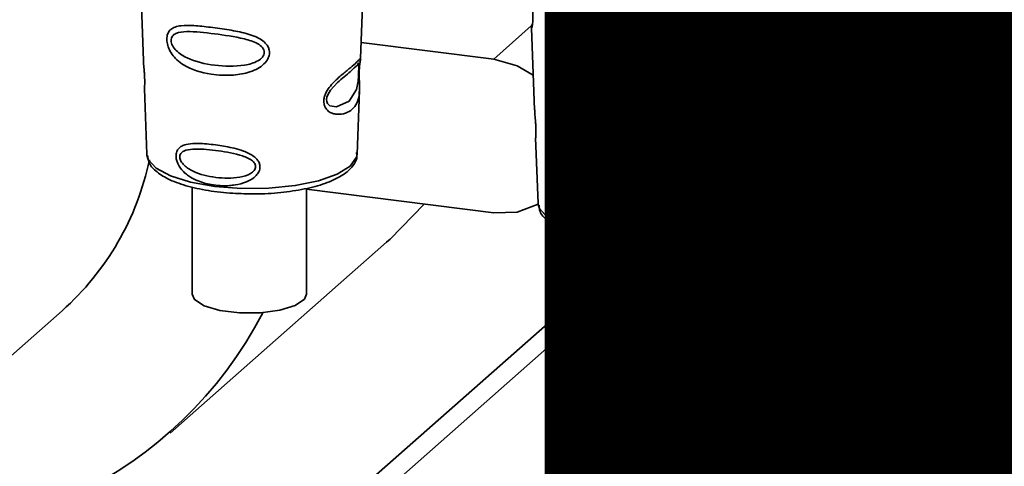
# Paper-space layout 'Blatt1' of a CAD drawing. Units: millimetres. Extents: x 0 to 6300, y 0 to 4455.
# Drawn here: x 4992 to 5040, y 1618 to 1640 of the extents above; entities that cross this region are included whole.
import ezdxf

# ---------------------------------------------------------------- set-up
doc = ezdxf.new("R2010")
doc.units = ezdxf.units.MM
doc.layers.add('1', color=7, linetype='Continuous')
doc.styles.add('SLDTEXTSTYLE0', font='TXT', dxfattribs={"width": 0.605})

# ---------------------------------------------------------------- blocks, each defined once
blk = doc.blocks.new('SW_NOTE_0_5')
at = {"layer": '1', "color": 0, "ltscale": 15, "insert": (1240.25, -0.624), "char_height": 240, "attachment_point": 2, "style": 'SLDTEXTSTYLE0'}
blk.add_mtext('ZEICHNUNG', dxfattribs=at)

psp = doc.layouts.new('Blatt1')

# ---------------------------------------------------------------- linework, layer by layer
at = {"color": 7, "linetype": 'Continuous', "lineweight": 35, "ltscale": 15}
for p, q in [((5027.896, 1632.183), (5049.89, 1651.58)), ((5047.906, 1651.002), (5027.941, 1633.394)), ((4998.037, 1641.527), (4998.184, 1637.532)), ((5008.832, 1637.624), (5008.975, 1641.476)), ((5017.201, 1639.226), (5015.357, 1637.599)), ((5017.213, 1639.111), (5017.36, 1635.116)), ((5028.008, 1635.208), (5028.151, 1639.06)), ((5008.862, 1638.418), (5015.357, 1637.599)), ((5008.813, 1637.53), (5008.807, 1637.534)), ((5008.766, 1636.906), (5008.766, 1636.926)), ((5008.766, 1636.9), (5008.766, 1636.906)), ((4998.236, 1636.146), (4998.355, 1632.937)), ((5008.659, 1632.937), (5008.775, 1636.082)), ((5027.989, 1635.115), (5027.983, 1635.118)), ((5027.942, 1634.49), (5027.942, 1634.51)), ((5027.942, 1634.484), (5027.942, 1634.49)), ((5017.412, 1633.73), (5017.531, 1630.521)), ((5027.835, 1630.521), (5027.951, 1633.666)), ((4998.355, 1632.937), (4998.36, 1632.88)), ((5008.659, 1632.937), (5008.658, 1632.99)), ((5000.582, 1631.324), (5000.582, 1626.071)), ((5006.182, 1626.071), (5006.182, 1631.254)), ((5015.357, 1630.057), (5006.182, 1631.213)), ((5017.531, 1630.521), (5017.536, 1630.464)), ((5027.835, 1630.521), (5027.834, 1630.574)), ((4999.498, 1619.26), (5010.104, 1628.614)), ((5019.921, 1628.873), (5019.921, 1623.737)), ((5025.521, 1623.737), (5025.521, 1628.881)), ((5019.921, 1626.321), (4993.364, 1602.9)), ((4950.403, 1586.629), (4994.206, 1625.26)), ((4993.364, 1601.729), (5019.921, 1625.149))]:
    psp.add_line(p, q, dxfattribs=at)
at = {"color": 7, "linetype": 'Continuous', "lineweight": 35, "ltscale": 15, "flags": 128}
for points in [[(5028.149, 1639.06), (5028.076, 1638.632), (5027.652, 1638.11), (5026.835, 1637.891), (5026.528, 1637.952), (5026.276, 1638.093), (5026.116, 1638.282), (5026.048, 1638.452), (5026.027, 1638.641), (5026.047, 1638.808), (5026.148, 1639.086), (5026.325, 1639.36), (5026.591, 1639.648)], [(5015.357, 1637.599), (5016.513, 1637.269), (5017.298, 1636.808)], [(5008.737, 1637.004), (5008.732, 1636.89), (5008.726, 1636.764), (5008.708, 1636.52), (5008.63, 1636.105), (5008.265, 1635.53), (5007.657, 1635.249), (5007.329, 1635.307), (5007.208, 1635.427), (5007.173, 1635.518), (5007.164, 1635.62), (5007.181, 1635.733), (5007.223, 1635.852), (5007.358, 1636.076), (5007.702, 1636.447), (5007.702, 1636.447)], [(5027.913, 1634.588), (5027.908, 1634.474), (5027.902, 1634.348), (5027.884, 1634.104), (5027.806, 1633.689), (5027.441, 1633.115), (5026.833, 1632.833), (5026.505, 1632.891), (5026.384, 1633.011), (5026.349, 1633.102), (5026.34, 1633.204), (5026.357, 1633.317), (5026.399, 1633.436), (5026.534, 1633.66), (5026.878, 1634.031), (5026.878, 1634.031)], [(4998.36, 1632.88), (4998.422, 1632.681), (4998.811, 1632.252), (4999.519, 1631.871), (5000.5, 1631.564), (5001.685, 1631.352), (5002.995, 1631.249), (5004.339, 1631.263), (5005.627, 1631.393), (5006.77, 1631.629), (5007.691, 1631.956), (5008.326, 1632.351), (5008.634, 1632.788), (5008.659, 1632.937)], [(5011.956, 1630.485), (5010.285, 1628.775), (5010.104, 1628.614)], [(5017.533, 1630.486), (5016.513, 1630.096), (5015.357, 1630.057)], [(5017.536, 1630.464), (5017.598, 1630.265), (5017.987, 1629.836), (5018.695, 1629.455), (5019.676, 1629.148), (5020.861, 1628.936), (5022.171, 1628.833), (5023.515, 1628.847), (5024.803, 1628.977), (5025.946, 1629.213), (5026.867, 1629.54), (5027.502, 1629.935), (5027.81, 1630.372), (5027.835, 1630.521)], [(5000.582, 1626.071), (5000.695, 1625.808), (5001.161, 1625.502), (5001.927, 1625.273), (5002.89, 1625.152), (5003.919, 1625.155), (5004.875, 1625.281), (5005.63, 1625.515), (5006.081, 1625.823), (5006.182, 1626.071)], [(5025.521, 1623.737), (5025.39, 1623.455), (5024.905, 1623.153), (5024.125, 1622.929), (5023.155, 1622.815), (5022.126, 1622.825), (5021.178, 1622.958), (5020.438, 1623.196), (5020.006, 1623.507), (5019.921, 1623.737)]]:
    psp.add_lwpolyline(points, dxfattribs=at)
at = {"color": 7, "linetype": 'Continuous', "lineweight": 35, "ltscale": 225}
for centre, radius, start, end in [((4985.087, 1635.46), 13.682, 311.7957, 348.1589), ((4986.038, 1634.505), 20.281, 258.8765, 332.5736)]:
    psp.add_arc(centre, radius, start, end, dxfattribs=at)
at = {"color": 7, "linetype": 'Continuous', "lineweight": 35, "ltscale": 15}
for points, knots in [([(5017.146, 1641.034), (5017.147, 1640.987), (5017.149, 1640.856), (5017.188, 1640.578), (5017.236, 1640.251), (5017.269, 1639.964), (5017.282, 1639.755), (5017.284, 1639.566), (5017.272, 1639.353), (5017.242, 1639.188), (5017.215, 1639.107), (5017.217, 1639.11), (5017.217, 1639.111)], [0, 0, 0, 0, 0.077126, 0.213904, 0.356938, 0.428212, 0.495577, 0.563253, 0.634092, 0.776688, 0.913831, 1, 1, 1, 1]), ([(5028.062, 1640.377), (5028.06, 1640.332), (5028.057, 1640.237), (5028.053, 1640.029), (5028.044, 1639.672), (5027.967, 1639.128), (5027.625, 1638.629), (5027.005, 1638.281), (5026.476, 1638.291), (5026.263, 1638.455), (5026.199, 1638.6), (5026.185, 1638.728), (5026.209, 1638.869), (5026.287, 1639.063), (5026.48, 1639.334), (5026.649, 1639.478), (5026.754, 1639.567)], [0, 0, 0, 0, 0.019213, 0.040226, 0.085929, 0.190553, 0.419318, 0.648042, 0.752608, 0.798243, 0.819277, 0.838411, 0.857635, 0.878552, 0.92423, 1, 1, 1, 1]), ([(5028.151, 1639.057), (5028.149, 1639.223), (5028.145, 1639.477), (5028.112, 1639.847), (5028.097, 1640.07), (5028.095, 1640.177), (5028.094, 1640.222)], [0, 0, 0, 0, 0.502614, 0.768601, 0.902299, 1, 1, 1, 1]), ([(5004.367, 1637.922), (5004.364, 1637.871), (5004.357, 1637.767), (5004.277, 1637.567), (5004.1, 1637.338), (5003.792, 1637.12), (5003.291, 1636.909), (5002.501, 1636.773), (5001.351, 1636.828), (5000.414, 1637.105), (4999.837, 1637.537), (4999.594, 1637.809), (4999.461, 1638.043), (4999.376, 1638.265), (4999.333, 1638.448), (4999.331, 1638.683), (4999.385, 1638.894), (4999.526, 1639.069), (4999.745, 1639.187), (5000.11, 1639.257), (5000.682, 1639.248), (5001.476, 1639.161), (5002.355, 1639.042), (5003.217, 1638.876), (5003.861, 1638.648), (5004.203, 1638.358), (5004.342, 1638.142), (5004.359, 1637.994), (5004.367, 1637.922)], [0, 0, 0, 0, 0.0122831, 0.0250364, 0.0499235, 0.0777967, 0.1100796, 0.1725687, 0.2584753, 0.3772751, 0.4108323, 0.4397241, 0.4655341, 0.471989, 0.4932706, 0.5069115, 0.5284315, 0.5524711, 0.5807429, 0.6137746, 0.6717696, 0.7416928, 0.8131929, 0.8767137, 0.9390329, 0.9639588, 0.9825499, 1, 1, 1, 1]), ([(5017.252, 1639.309), (5017.239, 1639.274), (5017.215, 1639.206), (5017.214, 1639.135), (5017.213, 1639.101)], [0, 0, 0, 0, 0.507555, 1, 1, 1, 1]), ([(5004.111, 1637.93), (5004.107, 1637.891), (5004.097, 1637.807), (5003.998, 1637.651), (5003.698, 1637.425), (5002.881, 1637.214), (5001.664, 1637.257), (5000.536, 1637.51), (4999.87, 1637.909), (4999.632, 1638.203), (4999.558, 1638.381), (4999.537, 1638.51), (4999.553, 1638.628), (4999.623, 1638.762), (4999.855, 1638.916), (5000.519, 1638.975), (5001.647, 1638.841), (5002.866, 1638.679), (5003.689, 1638.433), (5003.996, 1638.208), (5004.096, 1638.053), (5004.106, 1637.97), (5004.111, 1637.93)], [0, 0, 0, 0, 0.011405, 0.023957, 0.051203, 0.1136, 0.249995, 0.386365, 0.448723, 0.475925, 0.488442, 0.499882, 0.51137, 0.523815, 0.551049, 0.613552, 0.750025, 0.886476, 0.948921, 0.976102, 0.988566, 1, 1, 1, 1]), ([(5008.765, 1637.084), (5008.764, 1637.027), (5008.761, 1636.912), (5008.764, 1636.669), (5008.78, 1636.258), (5008.775, 1635.806), (5008.663, 1635.416), (5008.44, 1635.125), (5008.111, 1634.93), (5007.757, 1634.868), (5007.456, 1634.923), (5007.242, 1635.037), (5007.099, 1635.204), (5007.035, 1635.393), (5007.023, 1635.555), (5007.049, 1635.726), (5007.128, 1635.956), (5007.361, 1636.327), (5007.766, 1636.712), (5008.188, 1637.052), (5008.518, 1637.325), (5008.737, 1637.534), (5008.827, 1637.649), (5008.829, 1637.63), (5008.83, 1637.624)], [0, 0, 0, 0, 0.015771, 0.032297, 0.065543, 0.134434, 0.204922, 0.275788, 0.346652, 0.417146, 0.454175, 0.486363, 0.519585, 0.536139, 0.551869, 0.567916, 0.584201, 0.617532, 0.68652, 0.756962, 0.827727, 0.89849, 0.968949, 1, 1, 1, 1]), ([(4998.194, 1637.532), (4998.194, 1637.475), (4998.192, 1637.336), (4998.221, 1637.073), (4998.239, 1636.833), (4998.249, 1636.658), (4998.252, 1636.498), (4998.25, 1636.32), (4998.236, 1636.168), (4998.243, 1636.152), (4998.246, 1636.146)], [0, 0, 0, 0, 0.129381, 0.314941, 0.407297, 0.494911, 0.582607, 0.674732, 0.859808, 1, 1, 1, 1]), ([(5007.702, 1636.447), (5007.928, 1636.642), (5008.381, 1637.032), (5008.576, 1637.213), (5008.674, 1637.304)], [0, 0, 0, 0, 0.500004, 1, 1, 1, 1]), ([(5008.742, 1637.414), (5008.727, 1637.387), (5008.699, 1637.334), (5008.655, 1637.292), (5008.634, 1637.271)], [0, 0, 0, 0, 0.5085863, 1, 1, 1, 1]), ([(5008.674, 1637.304), (5008.701, 1637.32), (5008.739, 1637.344), (5008.744, 1637.227), (5008.741, 1637.113), (5008.738, 1637.04), (5008.737, 1637.004)], [0, 0, 0, 0, 0.550036, 0.789419, 0.899182, 1, 1, 1, 1]), ([(5008.79, 1637.383), (5008.79, 1637.379), (5008.784, 1637.347), (5008.774, 1637.242), (5008.768, 1637.136), (5008.765, 1637.084)], [0, 0, 0, 0, 0.066778, 0.536908, 1, 1, 1, 1]), ([(5008.766, 1636.926), (5008.766, 1636.943), (5008.767, 1637.009), (5008.771, 1637.121), (5008.78, 1637.248), (5008.79, 1637.335), (5008.795, 1637.369), (5008.796, 1637.378)], [0, 0, 0, 0, 0.087058, 0.340596, 0.607662, 0.893501, 1, 1, 1, 1]), ([(5008.796, 1637.378), (5008.799, 1637.397), (5008.812, 1637.481), (5008.816, 1637.506), (5008.82, 1637.525)], [0, 0, 0, 0, 0.227619, 1, 1, 1, 1]), ([(5008.798, 1637.466), (5008.807, 1637.492), (5008.826, 1637.545), (5008.83, 1637.6), (5008.832, 1637.628)], [0, 0, 0, 0, 0.504867, 1, 1, 1, 1]), ([(5008.774, 1636.059), (5008.775, 1636.184), (5008.777, 1636.382), (5008.768, 1636.655), (5008.765, 1636.811), (5008.766, 1636.878), (5008.766, 1636.9)], [0, 0, 0, 0, 0.495853, 0.780402, 0.929668, 1, 1, 1, 1]), ([(5023.543, 1635.506), (5023.54, 1635.455), (5023.533, 1635.351), (5023.453, 1635.151), (5023.276, 1634.922), (5022.968, 1634.704), (5022.467, 1634.493), (5021.677, 1634.357), (5020.527, 1634.412), (5019.59, 1634.69), (5019.013, 1635.121), (5018.77, 1635.393), (5018.637, 1635.627), (5018.552, 1635.849), (5018.509, 1636.032), (5018.507, 1636.267), (5018.561, 1636.478), (5018.702, 1636.654), (5018.921, 1636.771), (5019.286, 1636.841), (5019.858, 1636.832), (5020.652, 1636.746), (5021.531, 1636.626), (5022.393, 1636.46), (5023.037, 1636.232), (5023.379, 1635.942), (5023.518, 1635.727), (5023.535, 1635.578), (5023.543, 1635.506)], [0, 0, 0, 0, 0.012283, 0.025036, 0.049924, 0.077797, 0.11008, 0.172569, 0.258475, 0.377275, 0.410832, 0.439724, 0.465534, 0.471989, 0.493271, 0.506911, 0.528432, 0.552471, 0.580743, 0.613775, 0.67177, 0.741693, 0.813193, 0.876714, 0.939033, 0.963959, 0.98255, 1, 1, 1, 1]), ([(5023.287, 1635.514), (5023.283, 1635.475), (5023.273, 1635.391), (5023.174, 1635.235), (5022.874, 1635.009), (5022.057, 1634.798), (5020.84, 1634.841), (5019.712, 1635.094), (5019.046, 1635.493), (5018.808, 1635.787), (5018.734, 1635.965), (5018.713, 1636.094), (5018.729, 1636.212), (5018.799, 1636.346), (5019.031, 1636.501), (5019.695, 1636.559), (5020.823, 1636.425), (5022.042, 1636.263), (5022.865, 1636.017), (5023.172, 1635.793), (5023.272, 1635.637), (5023.282, 1635.554), (5023.287, 1635.514)], [0, 0, 0, 0, 0.011405, 0.023957, 0.051203, 0.1136, 0.249995, 0.386365, 0.448723, 0.475925, 0.488442, 0.499882, 0.51137, 0.523815, 0.551049, 0.613552, 0.750025, 0.886476, 0.948921, 0.976102, 0.988566, 1, 1, 1, 1]), ([(5027.941, 1634.668), (5027.94, 1634.611), (5027.937, 1634.496), (5027.94, 1634.253), (5027.956, 1633.842), (5027.951, 1633.39), (5027.839, 1633), (5027.616, 1632.709), (5027.287, 1632.514), (5026.933, 1632.452), (5026.632, 1632.508), (5026.418, 1632.621), (5026.275, 1632.788), (5026.211, 1632.978), (5026.199, 1633.139), (5026.225, 1633.31), (5026.304, 1633.54), (5026.537, 1633.911), (5026.942, 1634.296), (5027.364, 1634.636), (5027.694, 1634.909), (5027.913, 1635.118), (5028.003, 1635.233), (5028.005, 1635.214), (5028.006, 1635.208)], [0, 0, 0, 0, 0.0157709, 0.032297, 0.0655434, 0.134434, 0.2049222, 0.2757882, 0.3466517, 0.4171455, 0.4541755, 0.4863628, 0.5195848, 0.5361389, 0.5518692, 0.5679158, 0.5842012, 0.617532, 0.6865203, 0.756962, 0.8277267, 0.8984895, 0.9689485, 1, 1, 1, 1]), ([(5017.37, 1635.116), (5017.37, 1635.059), (5017.368, 1634.92), (5017.397, 1634.657), (5017.415, 1634.417), (5017.425, 1634.242), (5017.428, 1634.082), (5017.426, 1633.904), (5017.412, 1633.752), (5017.419, 1633.736), (5017.422, 1633.73)], [0, 0, 0, 0, 0.129381, 0.314941, 0.407297, 0.494911, 0.582607, 0.674732, 0.859808, 1, 1, 1, 1]), ([(5026.878, 1634.031), (5027.104, 1634.226), (5027.557, 1634.616), (5027.752, 1634.797), (5027.85, 1634.888)], [0, 0, 0, 0, 0.500004, 1, 1, 1, 1]), ([(5027.918, 1634.998), (5027.903, 1634.971), (5027.875, 1634.918), (5027.831, 1634.876), (5027.81, 1634.855)], [0, 0, 0, 0, 0.508586, 1, 1, 1, 1]), ([(5027.85, 1634.888), (5027.876, 1634.904), (5027.915, 1634.928), (5027.92, 1634.811), (5027.917, 1634.697), (5027.914, 1634.624), (5027.913, 1634.588)], [0, 0, 0, 0, 0.550036, 0.789419, 0.899182, 1, 1, 1, 1]), ([(5027.966, 1634.967), (5027.966, 1634.963), (5027.96, 1634.931), (5027.95, 1634.826), (5027.944, 1634.72), (5027.941, 1634.668)], [0, 0, 0, 0, 0.066778, 0.536908, 1, 1, 1, 1]), ([(5027.942, 1634.51), (5027.942, 1634.527), (5027.943, 1634.593), (5027.947, 1634.705), (5027.956, 1634.832), (5027.966, 1634.919), (5027.971, 1634.953), (5027.972, 1634.962)], [0, 0, 0, 0, 0.087058, 0.340596, 0.607662, 0.893501, 1, 1, 1, 1]), ([(5027.972, 1634.962), (5027.975, 1634.981), (5027.988, 1635.065), (5027.992, 1635.09), (5027.996, 1635.11)], [0, 0, 0, 0, 0.227619, 1, 1, 1, 1]), ([(5027.974, 1635.05), (5027.983, 1635.077), (5028.002, 1635.129), (5028.006, 1635.184), (5028.008, 1635.212)], [0, 0, 0, 0, 0.504867, 1, 1, 1, 1]), ([(5027.95, 1633.643), (5027.951, 1633.768), (5027.953, 1633.966), (5027.944, 1634.239), (5027.941, 1634.395), (5027.942, 1634.462), (5027.942, 1634.484)], [0, 0, 0, 0, 0.495853, 0.780402, 0.929668, 1, 1, 1, 1]), ([(5003.901, 1632.317), (5003.899, 1632.276), (5003.894, 1632.194), (5003.837, 1632.043), (5003.714, 1631.871), (5003.501, 1631.701), (5003.156, 1631.528), (5002.776, 1631.433), (5002.195, 1631.371), (5001.535, 1631.409), (5000.868, 1631.598), (5000.365, 1631.871), (5000.057, 1632.152), (4999.877, 1632.448), (4999.803, 1632.656), (4999.781, 1632.822), (4999.791, 1632.957), (4999.828, 1633.092), (4999.916, 1633.229), (5000.072, 1633.344), (5000.337, 1633.437), (5000.649, 1633.464), (5001.159, 1633.456), (5001.791, 1633.39), (5002.52, 1633.263), (5003.125, 1633.089), (5003.53, 1632.903), (5003.775, 1632.672), (5003.882, 1632.493), (5003.895, 1632.374), (5003.901, 1632.317)], [0, 0, 0, 0, 0.011919, 0.02419, 0.046416, 0.071785, 0.100568, 0.154493, 0.180751, 0.266505, 0.343422, 0.386909, 0.439877, 0.464778, 0.482871, 0.499943, 0.511837, 0.524154, 0.546427, 0.571772, 0.60069, 0.654678, 0.680882, 0.766488, 0.843553, 0.88694, 0.93988, 0.964838, 0.982947, 1, 1, 1, 1]), ([(4998.404, 1632.856), (4998.412, 1632.749), (4998.435, 1632.462), (4998.793, 1632.083), (4999.372, 1631.701), (5000.244, 1631.376), (5001.34, 1631.137), (5002.505, 1630.999), (5003.291, 1630.996), (5003.653, 1630.995)], [0, 0, 0, 0, 0.078524, 0.210268, 0.360604, 0.529871, 0.696256, 0.86017, 1, 1, 1, 1]), ([(5003.687, 1632.327), (5003.683, 1632.294), (5003.676, 1632.227), (5003.597, 1632.1), (5003.357, 1631.917), (5002.704, 1631.736), (5001.718, 1631.759), (5000.794, 1631.977), (5000.241, 1632.311), (5000.042, 1632.55), (4999.979, 1632.694), (4999.962, 1632.798), (4999.976, 1632.894), (5000.034, 1633.006), (5000.229, 1633.142), (5000.779, 1633.219), (5001.703, 1633.133), (5002.69, 1632.978), (5003.35, 1632.748), (5003.595, 1632.556), (5003.675, 1632.427), (5003.683, 1632.359), (5003.687, 1632.327)], [0, 0, 0, 0, 0.011436, 0.023951, 0.051239, 0.113625, 0.249998, 0.386383, 0.448722, 0.47595, 0.488486, 0.499924, 0.51137, 0.523851, 0.551102, 0.613577, 0.750015, 0.886441, 0.948898, 0.976093, 0.988554, 1, 1, 1, 1]), ([(5003.653, 1630.995), (5003.713, 1630.993), (5004.191, 1630.981), (5005.085, 1631.062), (5006.239, 1631.241), (5007.232, 1631.529), (5007.992, 1631.895), (5008.455, 1632.319), (5008.691, 1632.738), (5008.636, 1632.965), (5008.623, 1633.02)], [0, 0, 0, 0, 0.022971, 0.184925, 0.347306, 0.510965, 0.677547, 0.829679, 0.958651, 1, 1, 1, 1]), ([(5023.077, 1629.901), (5023.075, 1629.86), (5023.07, 1629.778), (5023.013, 1629.627), (5022.89, 1629.455), (5022.677, 1629.285), (5022.332, 1629.112), (5021.952, 1629.017), (5021.371, 1628.955), (5020.711, 1628.993), (5020.044, 1629.182), (5019.541, 1629.455), (5019.233, 1629.736), (5019.053, 1630.032), (5018.979, 1630.24), (5018.957, 1630.406), (5018.967, 1630.541), (5019.004, 1630.676), (5019.092, 1630.814), (5019.248, 1630.928), (5019.513, 1631.021), (5019.825, 1631.048), (5020.335, 1631.04), (5020.967, 1630.974), (5021.696, 1630.847), (5022.301, 1630.673), (5022.706, 1630.487), (5022.951, 1630.256), (5023.058, 1630.077), (5023.071, 1629.958), (5023.077, 1629.901)], [0, 0, 0, 0, 0.0119195, 0.0241896, 0.0464156, 0.0717854, 0.1005679, 0.1544933, 0.1807507, 0.2665045, 0.3434218, 0.3869093, 0.4398769, 0.4647778, 0.482871, 0.4999428, 0.5118365, 0.5241542, 0.546427, 0.5717719, 0.6006897, 0.6546776, 0.6808817, 0.7664883, 0.8435532, 0.8869403, 0.9398798, 0.964838, 0.9829469, 1, 1, 1, 1]), ([(5017.58, 1630.44), (5017.588, 1630.333), (5017.611, 1630.046), (5017.969, 1629.667), (5018.548, 1629.286), (5019.419, 1628.96), (5020.516, 1628.721), (5021.681, 1628.583), (5022.467, 1628.58), (5022.829, 1628.579)], [0, 0, 0, 0, 0.078524, 0.210268, 0.360604, 0.529871, 0.696256, 0.86017, 1, 1, 1, 1]), ([(5022.863, 1629.911), (5022.859, 1629.878), (5022.852, 1629.811), (5022.773, 1629.684), (5022.533, 1629.501), (5021.88, 1629.32), (5020.894, 1629.343), (5019.97, 1629.561), (5019.417, 1629.895), (5019.218, 1630.134), (5019.155, 1630.278), (5019.138, 1630.383), (5019.152, 1630.478), (5019.21, 1630.59), (5019.405, 1630.726), (5019.955, 1630.803), (5020.879, 1630.717), (5021.866, 1630.562), (5022.526, 1630.332), (5022.771, 1630.14), (5022.851, 1630.011), (5022.859, 1629.943), (5022.863, 1629.911)], [0, 0, 0, 0, 0.011436, 0.023951, 0.051239, 0.113625, 0.249998, 0.386383, 0.448722, 0.47595, 0.488486, 0.499924, 0.51137, 0.523851, 0.551102, 0.613577, 0.750015, 0.886441, 0.948898, 0.976093, 0.988554, 1, 1, 1, 1]), ([(5022.829, 1628.579), (5022.889, 1628.577), (5023.367, 1628.565), (5024.261, 1628.646), (5025.415, 1628.825), (5026.408, 1629.113), (5027.168, 1629.479), (5027.631, 1629.903), (5027.867, 1630.322), (5027.812, 1630.549), (5027.799, 1630.604)], [0, 0, 0, 0, 0.022971, 0.184925, 0.347306, 0.510965, 0.677547, 0.829679, 0.958651, 1, 1, 1, 1])]:
    psp.add_open_spline(points, degree=3, knots=knots, dxfattribs=at)

# ---------------------------------------------------------------- block references
at = {"layer": '1', "ltscale": 15}
psp.add_blockref('SW_NOTE_0_5', (3509.611, 1742.977), dxfattribs=at)

doc.saveas('drawing.dxf')
